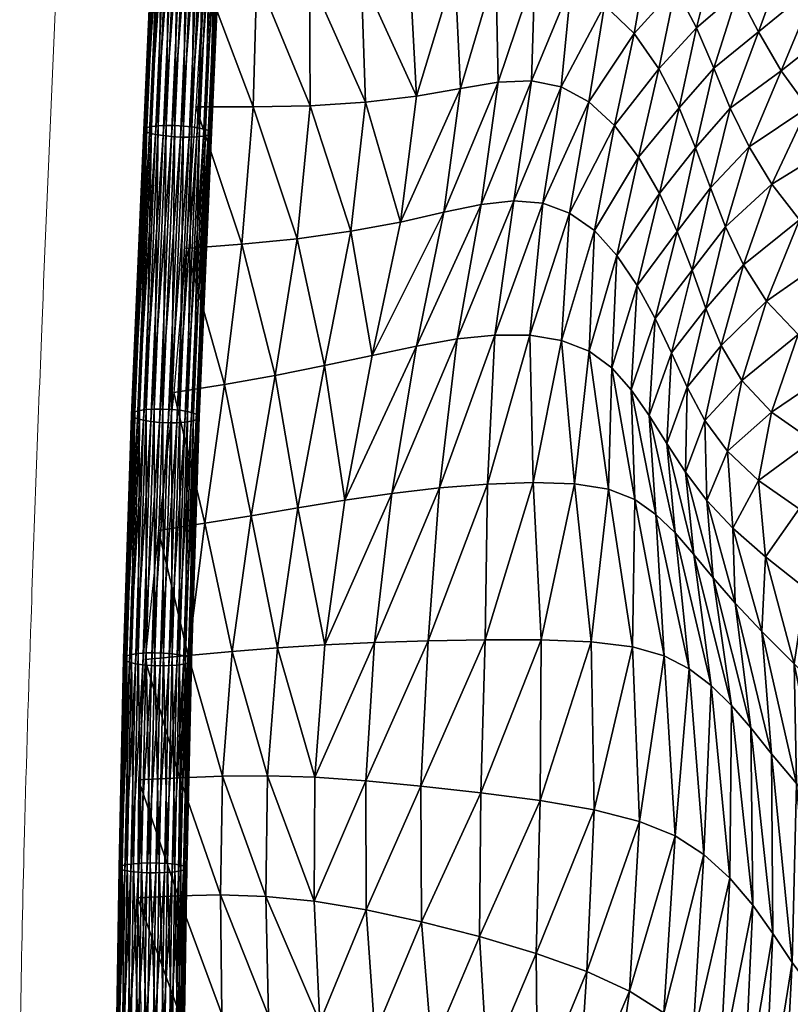
# Model space of a CAD drawing. Units: millimetres. Extents: x -41 to 492, y -503 to 33.
# Drawn here: x -41 to 2, y -387 to -332 of the extents above; entities that cross this region are included whole.
import ezdxf

# ---------------------------------------------------------------- set-up
doc = ezdxf.new("R2010")
doc.units = ezdxf.units.MM
doc.header["$MEASUREMENT"] = 0
doc.layers.add('CUSHION', color=7, linetype='Continuous')
doc.layers.add('GROUND', color=7, linetype='Continuous')

# ---------------------------------------------------------------- blocks, each defined once
blk = doc.blocks.new('OUTLINE_BL2P13')
at = {"linetype": 'Continuous', "lineweight": 0}
blk.add_open_spline([(-41.169, -395.004), (-41.169, -392.274), (-41.143, -389.551), (-41.052, -383.724), (-40.982, -380.619), (-40.795, -373.515), (-40.667, -369.521), (-40.345, -360.086), (-40.141, -354.652), (-39.564, -339.975), (-39.146, -330.746), (-38.608, -318.694), (-38.481, -316.034), (-38.354, -313.37)], degree=3, knots=[0, 0, 0, 0, 8.207022, 8.207022, 17.65272, 17.65272, 29.911264, 29.911264, 46.694458, 46.694458, 75.218324, 75.218324, 83.221588, 83.221588, 83.221588, 83.221588], dxfattribs=at)
blk = doc.blocks.new('CUSION_BL2P13')
mesh = blk.add_polyface()
corners = [(-0.258395, -0.112673, 0.583023), (-0.257741, -0.097944, 0.580423), (-0.258228, -0.097929, 0.580313), (-0.258881, -0.112666, 0.582915), (-0.25867, -0.097928, 0.580083), (-0.257423, -0.112749, 0.582859), (-0.256769, -0.098011, 0.580258), (-0.257244, -0.097972, 0.580404), (-0.257897, -0.112701, 0.583004), (-0.256668, -0.112891, 0.582236), (-0.256012, -0.098111, 0.579632), (-0.256349, -0.098058, 0.579994), (-0.257004, -0.112814, 0.582596), (-0.256334, -0.113061, 0.581323), (-0.255675, -0.098216, 0.578713), (-0.255783, -0.098164, 0.579195), (-0.25644, -0.112975, 0.581802), (-0.259803, -0.113099, 0.580068), (-0.259139, -0.098154, 0.577445), (-0.258802, -0.098206, 0.577083), (-0.260137, -0.112929, 0.580981), (-0.259476, -0.098049, 0.578364), (-0.259368, -0.0981, 0.577882), (-0.260031, -0.113014, 0.580502), (-0.259962, -0.112776, 0.581939), (-0.259305, -0.097966, 0.579329), (-0.259454, -0.098003, 0.578857), (-0.260113, -0.112848, 0.581471), (-0.259324, -0.112683, 0.582687), (-0.259037, -0.09794, 0.579747), (-0.259692, -0.11272, 0.582354), (-0.256868, -0.087505, 0.579317), (-0.257366, -0.087482, 0.579336), (-0.255971, -0.087546, 0.578907), (-0.256392, -0.087526, 0.579171), (-0.255401, -0.087574, 0.578105), (-0.255633, -0.087562, 0.578544), (-0.255847, -0.098299, 0.577748), (-0.255311, -0.087581, 0.577127), (-0.255697, -0.098262, 0.57822), (-0.255291, -0.08758, 0.577622), (-0.256482, -0.098337, 0.576994), (-0.255725, -0.087565, 0.576234), (-0.256115, -0.098324, 0.57733), (-0.255459, -0.087576, 0.576654), (-0.25741, -0.09832, 0.576654), (-0.256532, -0.08753, 0.575666), (-0.256924, -0.098336, 0.576764), (-0.256091, -0.087549, 0.575897), (-0.258382, -0.098253, 0.576819), (-0.257515, -0.087486, 0.575575), (-0.257907, -0.098292, 0.576673), (-0.257018, -0.087508, 0.575556), (-0.258412, -0.087444, 0.575985), (-0.257991, -0.087464, 0.575721), (-0.258982, -0.087416, 0.576787), (-0.258751, -0.087428, 0.576348), (-0.259092, -0.08741, 0.57727)]
mesh.append_faces([[corners[k] for k in face] for face in [(0, 1, 2), (3, 2, 4), (5, 6, 7), (8, 7, 1), (9, 10, 11), (12, 11, 6), (13, 14, 15), (16, 15, 10), (17, 18, 19), (20, 21, 22), (23, 22, 18), (24, 25, 26), (27, 26, 21), (28, 4, 29), (30, 29, 25), (6, 31, 7), (7, 32, 1), (10, 33, 11), (11, 34, 6), (14, 35, 15), (15, 36, 10), (37, 38, 39), (39, 40, 14), (41, 42, 43), (43, 44, 37), (45, 46, 47), (47, 48, 41), (49, 50, 51), (51, 52, 45), (18, 53, 19), (19, 54, 49), (21, 55, 22), (22, 56, 18), (26, 57, 21)]])
mesh = blk.add_polyface()
corners = [(-0.236033, -0.099702, 0.574597), (-0.238509, -0.098737, 0.576202), (-0.238158, -0.10411, 0.576207), (-0.241048, -0.098142, 0.577522), (-0.240343, -0.103867, 0.577242), (-0.240214, -0.110241, 0.577053), (-0.238352, -0.11016, 0.576098), (-0.236112, -0.104759, 0.574907), (-0.236678, -0.11049, 0.57492), (-0.243564, -0.097836, 0.578395), (-0.242661, -0.103905, 0.577918), (-0.246088, -0.097713, 0.578842), (-0.245172, -0.104063, 0.578295), (-0.244815, -0.111016, 0.57826), (-0.242341, -0.110589, 0.577757), (-0.243267, -0.117548, 0.578596), (-0.241163, -0.117101, 0.577375), (-0.245706, -0.118098, 0.579603), (-0.23934, -0.116898, 0.576001), (-0.237712, -0.117037, 0.574514), (-0.238978, -0.093999, 0.576173), (-0.247672, -0.111354, 0.578632), (-0.248495, -0.118617, 0.580344), (-0.250778, -0.111556, 0.578928), (-0.25151, -0.119042, 0.580838), (-0.247923, -0.104199, 0.578465), (-0.248664, -0.097676, 0.578934), (-0.251274, -0.097687, 0.57876), (-0.250828, -0.104273, 0.578509), (-0.253786, -0.104282, 0.578495), (-0.253978, -0.111622, 0.579195), (-0.253892, -0.09772, 0.578411), (-0.256511, -0.097764, 0.577976), (-0.256763, -0.104253, 0.578455), (-0.257213, -0.111613, 0.579451), (-0.254617, -0.119348, 0.581133), (-0.257759, -0.119585, 0.581322)]
mesh.append_faces([[corners[k] for k in face] for face in [(0, 1, 2), (1, 3, 4), (1, 4, 2), (2, 4, 5), (2, 5, 6), (7, 2, 6), (7, 6, 8), (3, 9, 10), (3, 10, 4), (9, 11, 12), (9, 12, 10), (10, 12, 13), (10, 13, 14), (4, 10, 14), (4, 14, 5), (5, 14, 15), (5, 15, 16), (14, 13, 17), (14, 17, 15), (8, 6, 18), (8, 18, 19), (6, 5, 16), (6, 16, 18), (20, 1, 0), (17, 13, 21), (17, 21, 22), (22, 21, 23), (22, 23, 24), (13, 12, 25), (13, 25, 21), (12, 11, 26), (12, 26, 25), (25, 26, 27), (25, 27, 28), (21, 25, 28), (21, 28, 23), (23, 28, 29), (23, 29, 30), (28, 27, 31), (28, 31, 29), (29, 31, 32), (29, 32, 33), (30, 29, 33), (30, 33, 34), (24, 23, 30), (24, 30, 35), (35, 30, 34), (35, 34, 36)]])
mesh = blk.add_polyface()
corners = [(-0.259071, -0.128605, 0.586143), (-0.258395, -0.112673, 0.583023), (-0.258881, -0.112666, 0.582915), (-0.258228, -0.097929, 0.580313), (-0.25867, -0.097928, 0.580083), (-0.259324, -0.112683, 0.582687), (-0.259558, -0.128608, 0.586036), (-0.257423, -0.112749, 0.582859), (-0.257244, -0.097972, 0.580404), (-0.257897, -0.112701, 0.583004), (-0.257741, -0.097944, 0.580423), (-0.256668, -0.112891, 0.582236), (-0.256349, -0.098058, 0.579994), (-0.257004, -0.112814, 0.582596), (-0.256769, -0.098011, 0.580258), (-0.256334, -0.113061, 0.581323), (-0.255783, -0.098164, 0.579195), (-0.25644, -0.112975, 0.581802), (-0.256012, -0.098111, 0.579632), (-0.256509, -0.113213, 0.580365), (-0.255847, -0.098299, 0.577748), (-0.255697, -0.098262, 0.57822), (-0.256358, -0.113142, 0.580833), (-0.255675, -0.098216, 0.578713), (-0.257147, -0.113307, 0.579617), (-0.256482, -0.098337, 0.576994), (-0.256115, -0.098324, 0.57733), (-0.256779, -0.11327, 0.57995), (-0.258076, -0.113317, 0.579281), (-0.25741, -0.09832, 0.576654), (-0.256924, -0.098336, 0.576764), (-0.25759, -0.113323, 0.579389), (-0.259048, -0.113241, 0.579446), (-0.258382, -0.098253, 0.576819), (-0.257907, -0.098292, 0.576673), (-0.258574, -0.113289, 0.5793), (-0.259803, -0.113099, 0.580068), (-0.258802, -0.098206, 0.577083), (-0.259467, -0.113176, 0.579708), (-0.260137, -0.112929, 0.580981), (-0.259368, -0.0981, 0.577882), (-0.260031, -0.113014, 0.580502), (-0.259139, -0.098154, 0.577445), (-0.259962, -0.112776, 0.581939), (-0.259454, -0.098003, 0.578857), (-0.260113, -0.112848, 0.581471), (-0.259476, -0.098049, 0.578364), (-0.259037, -0.09794, 0.579747), (-0.259692, -0.11272, 0.582354), (-0.259305, -0.097966, 0.579329)]
mesh.append_faces([[corners[k] for k in face] for face in [(0, 1, 2), (1, 3, 2), (2, 4, 5), (6, 2, 5), (7, 8, 9), (9, 10, 1), (11, 12, 13), (13, 14, 7), (15, 16, 17), (17, 18, 11), (19, 20, 21), (19, 21, 22), (22, 21, 23), (22, 23, 15), (24, 25, 26), (24, 26, 27), (27, 26, 20), (27, 20, 19), (28, 29, 30), (28, 30, 31), (31, 30, 25), (31, 25, 24), (32, 33, 34), (32, 34, 35), (35, 34, 29), (35, 29, 28), (36, 37, 38), (38, 37, 33), (38, 33, 32), (39, 40, 41), (41, 42, 36), (43, 44, 45), (45, 46, 39), (5, 47, 48), (48, 49, 43)]])
mesh = blk.add_polyface()
corners = [(-0.224842, -0.115966, 0.5646), (-0.226111, -0.113865, 0.566212), (-0.227435, -0.118373, 0.565432), (-0.22717, -0.111687, 0.567488), (-0.228291, -0.11617, 0.566897), (-0.2281, -0.109446, 0.568481), (-0.229121, -0.11393, 0.568201), (-0.229066, -0.107178, 0.569346), (-0.23005, -0.111685, 0.569438), (-0.23115, -0.116492, 0.568822), (-0.230156, -0.118627, 0.567195), (-0.230245, -0.10494, 0.570264), (-0.231186, -0.109489, 0.570699), (-0.231776, -0.102866, 0.571419), (-0.232576, -0.107506, 0.572039), (-0.233682, -0.112677, 0.572069), (-0.232339, -0.114453, 0.570466), (-0.23374, -0.101093, 0.572922), (-0.234233, -0.105901, 0.573475), (-0.236112, -0.104759, 0.574907), (-0.236678, -0.11049, 0.57492), (-0.235128, -0.111334, 0.573566), (-0.236201, -0.117591, 0.572942), (-0.234806, -0.118575, 0.57129), (-0.237712, -0.117037, 0.574514), (-0.233539, -0.119968, 0.569564), (-0.228, -0.102895, 0.568503), (-0.223869, -0.102666, 0.565455), (-0.226754, -0.10517, 0.567736), (-0.225587, -0.107414, 0.566902), (-0.225433, -0.100555, 0.56634), (-0.220472, -0.106564, 0.562845), (-0.222262, -0.104688, 0.564356), (-0.224314, -0.109589, 0.565793), (-0.222819, -0.111664, 0.564284), (-0.220992, -0.113598, 0.56227), (-0.223284, -0.117974, 0.562601)]
mesh.append_faces([[corners[k] for k in face] for face in [(0, 1, 2), (1, 3, 4), (1, 4, 2), (3, 5, 6), (3, 6, 4), (5, 7, 8), (5, 8, 6), (6, 8, 9), (6, 9, 10), (4, 6, 10), (7, 11, 12), (7, 12, 8), (11, 13, 14), (11, 14, 12), (12, 14, 15), (12, 15, 16), (8, 12, 16), (8, 16, 9), (13, 17, 18), (13, 18, 14), (17, 19, 18), (18, 19, 20), (18, 20, 21), (14, 18, 21), (14, 21, 15), (15, 21, 22), (15, 22, 23), (21, 20, 24), (21, 24, 22), (9, 16, 25), (16, 15, 23), (26, 11, 7), (27, 28, 29), (30, 26, 28), (28, 26, 7), (28, 7, 5), (29, 28, 5), (29, 5, 3), (31, 32, 33), (31, 33, 34), (32, 27, 29), (32, 29, 33), (33, 29, 3), (33, 3, 1), (34, 33, 1), (34, 1, 0), (35, 34, 0), (35, 0, 36)]])
mesh = blk.add_polyface()
corners = [(-0.259071, -0.128605, 0.586143), (-0.258881, -0.112666, 0.582915), (-0.259558, -0.128608, 0.586036), (-0.259324, -0.112683, 0.582687), (-0.260002, -0.128636, 0.58581), (-0.258099, -0.128677, 0.585977), (-0.257423, -0.112749, 0.582859), (-0.257897, -0.112701, 0.583004), (-0.258573, -0.128629, 0.586122), (-0.258395, -0.112673, 0.583023), (-0.257345, -0.128834, 0.585356), (-0.256668, -0.112891, 0.582236), (-0.257004, -0.112814, 0.582596), (-0.25768, -0.128747, 0.585715), (-0.257013, -0.129032, 0.584447), (-0.256334, -0.113061, 0.581323), (-0.25644, -0.112975, 0.581802), (-0.257118, -0.128931, 0.584923), (-0.25719, -0.12922, 0.583493), (-0.256509, -0.113213, 0.580365), (-0.256358, -0.113142, 0.580833), (-0.257038, -0.129131, 0.583959), (-0.25783, -0.129346, 0.582751), (-0.257147, -0.113307, 0.579617), (-0.256779, -0.11327, 0.57995), (-0.257461, -0.129293, 0.583082), (-0.25876, -0.129378, 0.582418), (-0.258076, -0.113317, 0.579281), (-0.25759, -0.113323, 0.579389), (-0.258273, -0.129375, 0.582525), (-0.259732, -0.129305, 0.582584), (-0.259048, -0.113241, 0.579446), (-0.258574, -0.113289, 0.5793), (-0.259258, -0.129354, 0.582439), (-0.260486, -0.129149, 0.583205), (-0.259803, -0.113099, 0.580068), (-0.259467, -0.113176, 0.579708), (-0.260151, -0.129236, 0.582846), (-0.260818, -0.12895, 0.584114), (-0.260137, -0.112929, 0.580981), (-0.260031, -0.113014, 0.580502), (-0.260713, -0.129052, 0.583637), (-0.260641, -0.128763, 0.585067), (-0.259962, -0.112776, 0.581939), (-0.260113, -0.112848, 0.581471), (-0.260793, -0.128852, 0.584601), (-0.259692, -0.11272, 0.582354), (-0.260371, -0.128689, 0.585479)]
mesh.append_faces([[corners[k] for k in face] for face in [(0, 1, 2), (2, 3, 4), (5, 6, 7), (5, 7, 8), (8, 7, 9), (8, 9, 0), (10, 11, 12), (10, 12, 13), (13, 12, 6), (13, 6, 5), (14, 15, 16), (14, 16, 17), (17, 16, 11), (17, 11, 10), (18, 19, 20), (21, 20, 15), (22, 23, 24), (25, 24, 19), (26, 27, 28), (29, 28, 23), (30, 31, 32), (33, 32, 27), (34, 35, 36), (37, 36, 31), (38, 39, 40), (41, 40, 35), (42, 43, 44), (42, 44, 45), (45, 44, 39), (45, 39, 38), (4, 3, 46), (4, 46, 47), (47, 46, 43), (47, 43, 42)]])
mesh = blk.add_polyface()
corners = [(-0.259515, -0.142304, 0.588709), (-0.259071, -0.128605, 0.586143), (-0.259558, -0.128608, 0.586036), (-0.260002, -0.142313, 0.588603), (-0.260002, -0.128636, 0.58581), (-0.258542, -0.142361, 0.588539), (-0.258099, -0.128677, 0.585977), (-0.258573, -0.128629, 0.586122), (-0.259017, -0.142321, 0.588687), (-0.257789, -0.142501, 0.587915), (-0.257345, -0.128834, 0.585356), (-0.25768, -0.128747, 0.585715), (-0.258124, -0.142423, 0.588276), (-0.257457, -0.142685, 0.587004), (-0.257013, -0.129032, 0.584447), (-0.257118, -0.128931, 0.584923), (-0.257562, -0.14259, 0.587481), (-0.257634, -0.142865, 0.586049), (-0.25719, -0.12922, 0.583493), (-0.257038, -0.129131, 0.583959), (-0.257482, -0.142778, 0.586515), (-0.258274, -0.142992, 0.585306), (-0.25783, -0.129346, 0.582751), (-0.257461, -0.129293, 0.583082), (-0.257905, -0.142937, 0.585636), (-0.258718, -0.143024, 0.585081), (-0.258273, -0.129375, 0.582525), (-0.260178, -0.142976, 0.585144), (-0.259732, -0.129305, 0.582584), (-0.259258, -0.129354, 0.582439), (-0.259703, -0.143016, 0.584997), (-0.25876, -0.129378, 0.582418), (-0.260931, -0.142837, 0.585768), (-0.260486, -0.129149, 0.583205), (-0.260151, -0.129236, 0.582846), (-0.260596, -0.142915, 0.585407), (-0.261264, -0.142652, 0.586679), (-0.260818, -0.12895, 0.584114), (-0.260713, -0.129052, 0.583637), (-0.261158, -0.142747, 0.586202), (-0.261086, -0.142473, 0.587635), (-0.260641, -0.128763, 0.585067), (-0.260793, -0.128852, 0.584601), (-0.261238, -0.142559, 0.587168), (-0.260446, -0.142345, 0.588377), (-0.260371, -0.128689, 0.585479), (-0.260815, -0.1424, 0.588047), (-0.256358, -0.113142, 0.580833), (-0.256334, -0.113061, 0.581323), (-0.256779, -0.11327, 0.57995), (-0.256509, -0.113213, 0.580365), (-0.25759, -0.113323, 0.579389), (-0.257147, -0.113307, 0.579617), (-0.258574, -0.113289, 0.5793), (-0.258076, -0.113317, 0.579281), (-0.259467, -0.113176, 0.579708), (-0.259048, -0.113241, 0.579446), (-0.260031, -0.113014, 0.580502), (-0.259803, -0.113099, 0.580068)]
mesh.append_faces([[corners[k] for k in face] for face in [(0, 1, 2), (3, 2, 4), (5, 6, 7), (8, 7, 1), (9, 10, 11), (12, 11, 6), (13, 14, 15), (16, 15, 10), (17, 18, 19), (20, 19, 14), (21, 22, 23), (24, 23, 18), (25, 26, 22), (27, 28, 29), (30, 29, 31), (32, 33, 34), (35, 34, 28), (36, 37, 38), (39, 38, 33), (40, 41, 42), (43, 42, 37), (44, 4, 45), (46, 45, 41), (18, 47, 19), (19, 48, 14), (22, 49, 23), (23, 50, 18), (31, 51, 26), (26, 52, 22), (28, 53, 29), (29, 54, 31), (33, 55, 34), (34, 56, 28), (37, 57, 38), (38, 58, 33)]])
mesh = blk.add_polyface()
corners = [(-0.232748, -0.127521, 0.567165), (-0.233832, -0.126288, 0.569083), (-0.232539, -0.133693, 0.570009), (-0.235104, -0.125345, 0.570989), (-0.234013, -0.133111, 0.572357), (-0.236657, -0.124744, 0.572941), (-0.235936, -0.132808, 0.574785), (-0.238445, -0.124459, 0.574937), (-0.238247, -0.132733, 0.577264), (-0.237803, -0.141581, 0.580525), (-0.236201, -0.117591, 0.572942), (-0.237712, -0.117037, 0.574514), (-0.234806, -0.118575, 0.57129), (-0.232339, -0.114453, 0.570466), (-0.233539, -0.119968, 0.569564), (-0.232405, -0.121655, 0.567781), (-0.2404, -0.124444, 0.576945), (-0.240824, -0.132823, 0.579716), (-0.242519, -0.12466, 0.578889), (-0.243514, -0.133039, 0.581975), (-0.244815, -0.125063, 0.580665), (-0.246187, -0.133346, 0.583863), (-0.247298, -0.125587, 0.582109), (-0.248835, -0.133726, 0.585248), (-0.243267, -0.117548, 0.578596), (-0.245706, -0.118098, 0.579603), (-0.241163, -0.117101, 0.577375), (-0.23934, -0.116898, 0.576001), (-0.249968, -0.126163, 0.583082), (-0.251475, -0.134159, 0.586044), (-0.252757, -0.126724, 0.58359), (-0.254102, -0.134604, 0.5863), (-0.255594, -0.127222, 0.583705), (-0.256706, -0.135025, 0.586126), (-0.258449, -0.12768, 0.58361), (-0.259298, -0.135429, 0.585725), (-0.248495, -0.118617, 0.580344), (-0.25151, -0.119042, 0.580838), (-0.254617, -0.119348, 0.581133), (-0.257759, -0.119585, 0.581322)]
mesh.append_faces([[corners[k] for k in face] for face in [(0, 1, 2), (1, 3, 4), (1, 4, 2), (3, 5, 6), (3, 6, 4), (5, 7, 8), (5, 8, 6), (6, 8, 9), (10, 11, 7), (10, 7, 5), (12, 10, 5), (12, 5, 3), (13, 12, 14), (14, 12, 3), (14, 3, 1), (15, 14, 1), (7, 16, 17), (7, 17, 8), (16, 18, 19), (16, 19, 17), (18, 20, 21), (18, 21, 19), (20, 22, 23), (20, 23, 21), (24, 25, 22), (24, 22, 20), (26, 24, 20), (26, 20, 18), (27, 26, 18), (27, 18, 16), (11, 27, 16), (11, 16, 7), (23, 22, 28), (23, 28, 29), (29, 28, 30), (29, 30, 31), (31, 30, 32), (31, 32, 33), (33, 32, 34), (33, 34, 35), (22, 25, 36), (22, 36, 28), (28, 36, 37), (28, 37, 30), (30, 37, 38), (30, 38, 32), (32, 38, 39), (32, 39, 34)]])
mesh = blk.add_polyface()
corners = [(-0.230735, -0.13054, 0.563194), (-0.231736, -0.128969, 0.565184), (-0.230275, -0.13557, 0.565318), (-0.232748, -0.127521, 0.567165), (-0.231354, -0.134527, 0.567681), (-0.232539, -0.133693, 0.570009), (-0.218697, -0.121557, 0.556947), (-0.221272, -0.119845, 0.560092), (-0.223361, -0.124419, 0.559439), (-0.220966, -0.126138, 0.55656), (-0.224849, -0.128781, 0.558134), (-0.222549, -0.1304, 0.555498), (-0.223284, -0.117974, 0.562601), (-0.225142, -0.122541, 0.561786), (-0.224842, -0.115966, 0.5646), (-0.226432, -0.120508, 0.563748), (-0.227689, -0.125042, 0.562225), (-0.226527, -0.127001, 0.560322), (-0.22732, -0.130978, 0.558761), (-0.225582, -0.132614, 0.556662), (-0.228598, -0.12924, 0.560619), (-0.228486, -0.133739, 0.559352), (-0.227029, -0.135298, 0.557413), (-0.219995, -0.132125, 0.552028), (-0.223301, -0.134221, 0.554106), (-0.227435, -0.118373, 0.565432), (-0.228291, -0.11617, 0.566897), (-0.229318, -0.120795, 0.565581), (-0.228553, -0.122954, 0.563948), (-0.230156, -0.118627, 0.567195), (-0.231397, -0.123509, 0.565968), (-0.230481, -0.125442, 0.564164), (-0.23115, -0.116492, 0.568822), (-0.232405, -0.121655, 0.567781), (-0.229596, -0.127377, 0.562394), (-0.229685, -0.132147, 0.561256), (-0.233539, -0.119968, 0.569564), (-0.233832, -0.126288, 0.569083), (-0.218706, -0.115314, 0.559641)]
mesh.append_faces([[corners[k] for k in face] for face in [(0, 1, 2), (1, 3, 4), (3, 5, 4), (6, 7, 8), (6, 8, 9), (9, 8, 10), (9, 10, 11), (7, 12, 13), (7, 13, 8), (12, 14, 15), (12, 15, 13), (13, 15, 16), (13, 16, 17), (8, 13, 17), (8, 17, 10), (10, 17, 18), (10, 18, 19), (17, 16, 20), (17, 20, 18), (18, 20, 21), (19, 18, 22), (23, 11, 24), (11, 10, 19), (11, 19, 24), (14, 25, 15), (25, 26, 27), (25, 27, 28), (15, 25, 28), (15, 28, 16), (26, 29, 27), (27, 29, 30), (27, 30, 31), (29, 32, 33), (29, 33, 30), (30, 33, 3), (30, 3, 1), (31, 30, 1), (31, 1, 0), (16, 28, 34), (16, 34, 20), (28, 27, 31), (28, 31, 34), (34, 31, 0), (34, 0, 35), (20, 34, 35), (20, 35, 21), (32, 36, 33), (33, 37, 3), (38, 12, 7)]])
mesh = blk.add_polyface()
corners = [(-0.259773, -0.154115, 0.590548), (-0.259515, -0.142304, 0.588709), (-0.260002, -0.142313, 0.588603), (-0.259558, -0.128608, 0.586036), (-0.260002, -0.128636, 0.58581), (-0.260446, -0.142345, 0.588377), (-0.26026, -0.154127, 0.590442), (-0.2588, -0.154147, 0.590375), (-0.258542, -0.142361, 0.588539), (-0.259017, -0.142321, 0.588687), (-0.258573, -0.128629, 0.586122), (-0.259071, -0.128605, 0.586143), (-0.259275, -0.154122, 0.590524), (-0.258047, -0.154244, 0.589745), (-0.257789, -0.142501, 0.587915), (-0.258124, -0.142423, 0.588276), (-0.25768, -0.128747, 0.585715), (-0.258099, -0.128677, 0.585977), (-0.258382, -0.154188, 0.590109), (-0.257457, -0.142685, 0.587004), (-0.257118, -0.128931, 0.584923), (-0.257562, -0.14259, 0.587481), (-0.257345, -0.128834, 0.585356), (-0.257634, -0.142865, 0.586049), (-0.257038, -0.129131, 0.583959), (-0.257482, -0.142778, 0.586515), (-0.257013, -0.129032, 0.584447), (-0.258274, -0.142992, 0.585306), (-0.257461, -0.129293, 0.583082), (-0.257905, -0.142937, 0.585636), (-0.25719, -0.12922, 0.583493), (-0.259205, -0.143033, 0.584975), (-0.25876, -0.129378, 0.582418), (-0.258273, -0.129375, 0.582525), (-0.258718, -0.143024, 0.585081), (-0.25783, -0.129346, 0.582751), (-0.260178, -0.142976, 0.585144), (-0.259258, -0.129354, 0.582439), (-0.259703, -0.143016, 0.584997), (-0.260931, -0.142837, 0.585768), (-0.260151, -0.129236, 0.582846), (-0.260596, -0.142915, 0.585407), (-0.259732, -0.129305, 0.582584), (-0.261264, -0.142652, 0.586679), (-0.260713, -0.129052, 0.583637), (-0.261158, -0.142747, 0.586202), (-0.260486, -0.129149, 0.583205), (-0.261344, -0.154262, 0.589471), (-0.261086, -0.142473, 0.587635), (-0.261238, -0.142559, 0.587168), (-0.260793, -0.128852, 0.584601), (-0.260818, -0.12895, 0.584114), (-0.260704, -0.154157, 0.590217), (-0.260815, -0.1424, 0.588047), (-0.260371, -0.128689, 0.585479), (-0.260641, -0.128763, 0.585067), (-0.261073, -0.154203, 0.589885)]
mesh.append_faces([[corners[k] for k in face] for face in [(0, 1, 2), (1, 3, 2), (2, 4, 5), (6, 2, 5), (7, 8, 9), (8, 10, 9), (9, 11, 1), (12, 9, 1), (13, 14, 15), (14, 16, 15), (15, 17, 8), (18, 15, 8), (19, 20, 21), (21, 22, 14), (23, 24, 25), (25, 26, 19), (27, 28, 29), (29, 30, 23), (31, 32, 33), (31, 33, 34), (34, 35, 27), (36, 37, 38), (38, 32, 31), (39, 40, 41), (41, 42, 36), (43, 44, 45), (45, 46, 39), (47, 48, 49), (48, 50, 49), (49, 51, 43), (52, 5, 53), (5, 54, 53), (53, 55, 48), (56, 53, 48)]])
mesh = blk.add_polyface()
corners = [(-0.220493, -0.140663, 0.549245), (-0.222949, -0.138683, 0.552594), (-0.221461, -0.145006, 0.551166), (-0.225199, -0.136913, 0.555238), (-0.223588, -0.142922, 0.553995), (-0.221812, -0.151566, 0.553009), (-0.219925, -0.15373, 0.550143), (-0.227029, -0.135298, 0.557413), (-0.225395, -0.141108, 0.556436), (-0.228486, -0.133739, 0.559352), (-0.22689, -0.139519, 0.558647), (-0.224851, -0.147978, 0.558092), (-0.223458, -0.149646, 0.555631), (-0.223687, -0.1597, 0.557322), (-0.229685, -0.132147, 0.561256), (-0.22813, -0.138083, 0.560796), (-0.230735, -0.13054, 0.563194), (-0.229222, -0.13677, 0.562999), (-0.22711, -0.145261, 0.563104), (-0.226023, -0.146529, 0.560525), (-0.230275, -0.13557, 0.565318), (-0.231736, -0.128969, 0.565184), (-0.231354, -0.134527, 0.567681), (-0.229486, -0.143205, 0.568904), (-0.228248, -0.144144, 0.565948), (-0.227196, -0.154971, 0.566483), (-0.225903, -0.156491, 0.562977), (-0.228653, -0.153637, 0.570134), (-0.22478, -0.158082, 0.559962), (-0.232539, -0.133693, 0.570009), (-0.232659, -0.141977, 0.574695), (-0.230886, -0.142479, 0.571805), (-0.230278, -0.152588, 0.573576), (-0.232273, -0.151779, 0.576895), (-0.22732, -0.130978, 0.558761), (-0.225582, -0.132614, 0.556662), (-0.219995, -0.132125, 0.552028), (-0.223301, -0.134221, 0.554106), (-0.220802, -0.136001, 0.550727)]
mesh.append_faces([[corners[k] for k in face] for face in [(0, 1, 2), (1, 3, 4), (1, 4, 2), (2, 4, 5), (2, 5, 6), (3, 7, 8), (3, 8, 4), (7, 9, 10), (7, 10, 8), (8, 10, 11), (8, 11, 12), (4, 8, 12), (4, 12, 5), (12, 11, 13), (9, 14, 15), (9, 15, 10), (14, 16, 17), (14, 17, 15), (15, 17, 18), (15, 18, 19), (10, 15, 19), (10, 19, 11), (16, 20, 17), (21, 22, 20), (20, 22, 23), (20, 23, 24), (17, 20, 24), (17, 24, 18), (18, 24, 25), (18, 25, 26), (24, 23, 27), (24, 27, 25), (11, 19, 28), (19, 18, 26), (29, 30, 31), (22, 29, 31), (22, 31, 23), (23, 31, 32), (23, 32, 27), (31, 30, 33), (31, 33, 32), (34, 9, 7), (35, 7, 3), (36, 37, 38), (37, 35, 3), (37, 3, 1), (38, 37, 1), (38, 1, 0)]])
mesh = blk.add_polyface()
corners = [(-0.232539, -0.133693, 0.570009), (-0.234013, -0.133111, 0.572357), (-0.232659, -0.141977, 0.574695), (-0.235936, -0.132808, 0.574785), (-0.237803, -0.141581, 0.580525), (-0.234986, -0.141695, 0.577631), (-0.234824, -0.151134, 0.580216), (-0.232273, -0.151779, 0.576895), (-0.237856, -0.150609, 0.583367), (-0.240824, -0.132823, 0.579716), (-0.243514, -0.133039, 0.581975), (-0.244152, -0.141636, 0.585528), (-0.240951, -0.141577, 0.583229), (-0.238247, -0.132733, 0.577264), (-0.246187, -0.133346, 0.583863), (-0.248835, -0.133726, 0.585248), (-0.249966, -0.141854, 0.588287), (-0.247158, -0.141727, 0.587227), (-0.247657, -0.149505, 0.589785), (-0.244554, -0.149804, 0.5883), (-0.250512, -0.149302, 0.590594), (-0.250552, -0.156259, 0.592145), (-0.247642, -0.156745, 0.591395), (-0.241199, -0.150171, 0.58612), (-0.244534, -0.157425, 0.589954), (-0.241265, -0.158256, 0.587784), (-0.253183, -0.149219, 0.590785), (-0.252626, -0.142029, 0.588724), (-0.255171, -0.142236, 0.588622), (-0.255701, -0.149236, 0.590406), (-0.253278, -0.155992, 0.592263), (-0.251475, -0.134159, 0.586044), (-0.254102, -0.134604, 0.5863), (-0.256706, -0.135025, 0.586126), (-0.257631, -0.142455, 0.588103), (-0.259298, -0.135429, 0.585725), (-0.260047, -0.14268, 0.587364), (-0.255822, -0.15591, 0.591751), (-0.2581, -0.149323, 0.589541), (-0.260436, -0.149445, 0.588415), (-0.258198, -0.155959, 0.590654)]
mesh.append_faces([[corners[k] for k in face] for face in [(0, 1, 2), (3, 4, 5), (1, 3, 5), (1, 5, 2), (2, 5, 6), (2, 6, 7), (5, 4, 8), (5, 8, 6), (9, 10, 11), (9, 11, 12), (13, 9, 12), (13, 12, 4), (14, 15, 16), (14, 16, 17), (10, 14, 17), (10, 17, 11), (11, 17, 18), (11, 18, 19), (17, 16, 20), (17, 20, 18), (18, 20, 21), (19, 18, 22), (4, 12, 23), (4, 23, 8), (12, 11, 19), (12, 19, 23), (23, 19, 24), (8, 23, 25), (21, 20, 26), (20, 16, 27), (20, 27, 26), (26, 27, 28), (26, 28, 29), (30, 26, 29), (16, 15, 31), (16, 31, 27), (27, 31, 32), (27, 32, 28), (28, 32, 33), (28, 33, 34), (34, 33, 35), (34, 35, 36), (37, 29, 38), (29, 28, 34), (29, 34, 38), (38, 34, 36), (38, 36, 39), (40, 38, 39)]])
mesh = blk.add_polyface()
corners = [(-0.259773, -0.154115, 0.590548), (-0.260002, -0.142313, 0.588603), (-0.26026, -0.154127, 0.590442), (-0.260446, -0.142345, 0.588377), (-0.260704, -0.154157, 0.590217), (-0.2588, -0.154147, 0.590375), (-0.259017, -0.142321, 0.588687), (-0.259275, -0.154122, 0.590524), (-0.259515, -0.142304, 0.588709), (-0.258047, -0.154244, 0.589745), (-0.258124, -0.142423, 0.588276), (-0.258382, -0.154188, 0.590109), (-0.258542, -0.142361, 0.588539), (-0.257714, -0.154381, 0.588826), (-0.257457, -0.142685, 0.587004), (-0.257562, -0.14259, 0.587481), (-0.257819, -0.154309, 0.589307), (-0.257789, -0.142501, 0.587915), (-0.257892, -0.15452, 0.587865), (-0.257634, -0.142865, 0.586049), (-0.257482, -0.142778, 0.586515), (-0.257739, -0.154452, 0.588335), (-0.258531, -0.154625, 0.58712), (-0.258274, -0.142992, 0.585306), (-0.257905, -0.142937, 0.585636), (-0.258162, -0.154579, 0.587451), (-0.259463, -0.154668, 0.586789), (-0.259205, -0.143033, 0.584975), (-0.258718, -0.143024, 0.585081), (-0.258975, -0.154655, 0.586894), (-0.260435, -0.154636, 0.586961), (-0.260178, -0.142976, 0.585144), (-0.259703, -0.143016, 0.584997), (-0.259961, -0.154661, 0.586812), (-0.261189, -0.154539, 0.587591), (-0.260931, -0.142837, 0.585768), (-0.260596, -0.142915, 0.585407), (-0.260854, -0.154594, 0.587228), (-0.261522, -0.154402, 0.58851), (-0.261264, -0.142652, 0.586679), (-0.261158, -0.142747, 0.586202), (-0.261416, -0.154473, 0.588029), (-0.261344, -0.154262, 0.589471), (-0.261238, -0.142559, 0.587168), (-0.261497, -0.15433, 0.589002), (-0.260815, -0.1424, 0.588047), (-0.261073, -0.154203, 0.589885), (-0.261086, -0.142473, 0.587635)]
mesh.append_faces([[corners[k] for k in face] for face in [(0, 1, 2), (2, 3, 4), (5, 6, 7), (7, 8, 0), (9, 10, 11), (11, 12, 5), (13, 14, 15), (13, 15, 16), (16, 15, 17), (16, 17, 9), (18, 19, 20), (18, 20, 21), (21, 20, 14), (21, 14, 13), (22, 23, 24), (22, 24, 25), (25, 24, 19), (25, 19, 18), (26, 27, 28), (29, 28, 23), (30, 31, 32), (33, 32, 27), (34, 35, 36), (34, 36, 37), (37, 36, 31), (37, 31, 30), (38, 39, 40), (38, 40, 41), (41, 40, 35), (41, 35, 34), (42, 43, 44), (44, 43, 39), (44, 39, 38), (4, 45, 46), (46, 47, 42)]])
mesh = blk.add_polyface()
corners = [(-0.259936, -0.165037, 0.591693), (-0.259773, -0.154115, 0.590548), (-0.26026, -0.154127, 0.590442), (-0.260423, -0.165053, 0.591588), (-0.260704, -0.154157, 0.590217), (-0.260867, -0.165078, 0.591363), (-0.258964, -0.165033, 0.591518), (-0.2588, -0.154147, 0.590375), (-0.259275, -0.154122, 0.590524), (-0.259438, -0.16503, 0.591669), (-0.258212, -0.165067, 0.590884), (-0.258047, -0.154244, 0.589745), (-0.258382, -0.154188, 0.590109), (-0.258546, -0.165046, 0.59125), (-0.257881, -0.165131, 0.589961), (-0.257714, -0.154381, 0.588826), (-0.257819, -0.154309, 0.589307), (-0.257985, -0.165096, 0.590444), (-0.258059, -0.165207, 0.588996), (-0.257892, -0.15452, 0.587865), (-0.257739, -0.154452, 0.588335), (-0.257906, -0.165169, 0.589467), (-0.2587, -0.165275, 0.588248), (-0.258531, -0.154625, 0.58712), (-0.258162, -0.154579, 0.587451), (-0.25833, -0.165243, 0.58858), (-0.259631, -0.165316, 0.587917), (-0.259463, -0.154668, 0.586789), (-0.258975, -0.154655, 0.586894), (-0.259144, -0.165299, 0.588022), (-0.260603, -0.16532, 0.588092), (-0.260435, -0.154636, 0.586961), (-0.259961, -0.154661, 0.586812), (-0.260129, -0.165323, 0.587942), (-0.261356, -0.165285, 0.588727), (-0.261189, -0.154539, 0.587591), (-0.260854, -0.154594, 0.587228), (-0.261021, -0.165307, 0.58836), (-0.261687, -0.165221, 0.58965), (-0.261522, -0.154402, 0.58851), (-0.261416, -0.154473, 0.588029), (-0.261582, -0.165256, 0.589166), (-0.261508, -0.165146, 0.590615), (-0.261344, -0.154262, 0.589471), (-0.261497, -0.15433, 0.589002), (-0.261661, -0.165184, 0.590144), (-0.261073, -0.154203, 0.589885), (-0.261237, -0.165109, 0.59103), (-0.258718, -0.143024, 0.585081), (-0.258274, -0.142992, 0.585306), (-0.259703, -0.143016, 0.584997), (-0.259205, -0.143033, 0.584975)]
mesh.append_faces([[corners[k] for k in face] for face in [(0, 1, 2), (0, 2, 3), (3, 2, 4), (3, 4, 5), (6, 7, 8), (6, 8, 9), (9, 8, 1), (9, 1, 0), (10, 11, 12), (10, 12, 13), (13, 12, 7), (13, 7, 6), (14, 15, 16), (17, 16, 11), (18, 19, 20), (21, 20, 15), (22, 23, 24), (25, 24, 19), (26, 27, 28), (29, 28, 23), (30, 31, 32), (33, 32, 27), (34, 35, 36), (37, 36, 31), (38, 39, 40), (41, 40, 35), (42, 43, 44), (45, 44, 39), (5, 4, 46), (47, 46, 43), (27, 48, 28), (28, 49, 23), (31, 50, 32), (32, 51, 27)]])
mesh = blk.add_polyface()
corners = [(-0.205535, -0.151523, 0.51773), (-0.20676, -0.150899, 0.520298), (-0.204868, -0.158861, 0.521363), (-0.206353, -0.157754, 0.524363), (-0.204222, -0.166969, 0.525849), (-0.208267, -0.150165, 0.523345), (-0.208224, -0.156523, 0.527948), (-0.21015, -0.149302, 0.526975), (-0.210302, -0.155135, 0.531917), (-0.208964, -0.163764, 0.533338), (-0.206481, -0.165415, 0.529444), (-0.206652, -0.175254, 0.530591), (-0.209462, -0.173371, 0.534776), (-0.212401, -0.153545, 0.536031), (-0.214553, -0.151691, 0.540156), (-0.213612, -0.160206, 0.540598), (-0.211352, -0.162049, 0.537081), (-0.21682, -0.149549, 0.544168), (-0.217887, -0.155988, 0.54709), (-0.215782, -0.158174, 0.543918), (-0.216031, -0.168232, 0.544466), (-0.214112, -0.169922, 0.541625), (-0.217809, -0.166509, 0.547147), (-0.219074, -0.177372, 0.547698), (-0.211957, -0.171608, 0.538457), (-0.221812, -0.151566, 0.553009), (-0.223458, -0.149646, 0.555631), (-0.22247, -0.161331, 0.554841), (-0.221079, -0.163005, 0.552364), (-0.223687, -0.1597, 0.557322), (-0.224315, -0.17162, 0.556774), (-0.223224, -0.173215, 0.554447), (-0.221988, -0.174659, 0.552243), (-0.219925, -0.15373, 0.550143), (-0.219507, -0.164748, 0.549789), (-0.220585, -0.176024, 0.550012), (-0.224851, -0.147978, 0.558092), (-0.22478, -0.158082, 0.559962), (-0.226023, -0.146529, 0.560525), (-0.225903, -0.156491, 0.562977), (-0.226431, -0.16787, 0.56264), (-0.225328, -0.169822, 0.559415)]
mesh.append_faces([[corners[k] for k in face] for face in [(0, 1, 2), (1, 3, 2), (2, 3, 4), (5, 6, 3), (7, 8, 6), (6, 8, 9), (6, 9, 10), (3, 6, 10), (3, 10, 4), (4, 10, 11), (10, 9, 12), (10, 12, 11), (13, 14, 15), (13, 15, 16), (8, 13, 16), (8, 16, 9), (17, 18, 19), (14, 17, 19), (14, 19, 15), (15, 19, 20), (15, 20, 21), (19, 18, 22), (19, 22, 20), (20, 22, 23), (9, 16, 24), (9, 24, 12), (16, 15, 21), (16, 21, 24), (25, 26, 27), (25, 27, 28), (26, 29, 27), (27, 29, 30), (27, 30, 31), (28, 27, 31), (28, 31, 32), (18, 33, 34), (18, 34, 22), (33, 25, 28), (33, 28, 34), (34, 28, 32), (34, 32, 35), (22, 34, 35), (36, 37, 29), (38, 39, 37), (37, 39, 40), (37, 40, 41), (29, 37, 41), (29, 41, 30)]])
mesh = blk.add_polyface()
corners = [(-0.247657, -0.149505, 0.589785), (-0.250552, -0.156259, 0.592145), (-0.247642, -0.156745, 0.591395), (-0.244554, -0.149804, 0.5883), (-0.244534, -0.157425, 0.589954), (-0.241265, -0.158256, 0.587784), (-0.243945, -0.164582, 0.590514), (-0.240814, -0.165686, 0.588056), (-0.243107, -0.171615, 0.59054), (-0.247139, -0.16369, 0.592178), (-0.250236, -0.163058, 0.593077), (-0.249745, -0.16975, 0.593572), (-0.246414, -0.17053, 0.592475), (-0.245799, -0.177318, 0.592576), (-0.242465, -0.178745, 0.590536), (-0.249275, -0.176232, 0.593779), (-0.249066, -0.182071, 0.593679), (-0.252504, -0.175566, 0.594171), (-0.252826, -0.169307, 0.593893), (-0.255551, -0.16915, 0.593449), (-0.255336, -0.17524, 0.593721), (-0.252285, -0.181101, 0.594143), (-0.253119, -0.16271, 0.593275), (-0.253278, -0.155992, 0.592263), (-0.255822, -0.15591, 0.591751), (-0.255737, -0.162605, 0.592777), (-0.258087, -0.162678, 0.591636), (-0.257902, -0.169199, 0.592303), (-0.258198, -0.155959, 0.590654), (-0.260481, -0.156076, 0.589238), (-0.260287, -0.162842, 0.590142), (-0.260044, -0.169353, 0.590774), (-0.255146, -0.180554, 0.593676), (-0.257742, -0.175133, 0.592469), (-0.259907, -0.175135, 0.590775), (-0.257591, -0.180247, 0.592304), (-0.253183, -0.149219, 0.590785), (-0.255701, -0.149236, 0.590406), (-0.2581, -0.149323, 0.589541), (-0.260436, -0.149445, 0.588415)]
mesh.append_faces([[corners[k] for k in face] for face in [(0, 1, 2), (3, 2, 4), (5, 4, 6), (7, 6, 8), (4, 2, 9), (4, 9, 6), (2, 1, 10), (2, 10, 9), (9, 10, 11), (9, 11, 12), (6, 9, 12), (6, 12, 8), (8, 12, 13), (8, 13, 14), (12, 11, 15), (12, 15, 13), (16, 15, 17), (15, 11, 18), (15, 18, 17), (17, 18, 19), (17, 19, 20), (21, 17, 20), (11, 10, 22), (11, 22, 18), (10, 1, 23), (10, 23, 22), (22, 23, 24), (22, 24, 25), (18, 22, 25), (18, 25, 19), (19, 25, 26), (19, 26, 27), (25, 24, 28), (25, 28, 26), (26, 28, 29), (26, 29, 30), (27, 26, 30), (27, 30, 31), (32, 20, 33), (20, 19, 27), (20, 27, 33), (33, 27, 31), (33, 31, 34), (35, 33, 34), (1, 36, 23), (23, 37, 24), (24, 38, 28), (28, 39, 29)]])
mesh = blk.add_polyface()
corners = [(-0.224315, -0.17162, 0.556774), (-0.227946, -0.178977, 0.559305), (-0.227016, -0.180835, 0.556919), (-0.225328, -0.169822, 0.559415), (-0.226431, -0.16787, 0.56264), (-0.228879, -0.176951, 0.562303), (-0.227762, -0.165866, 0.566575), (-0.229975, -0.174803, 0.566126), (-0.229271, -0.16403, 0.570705), (-0.231198, -0.172767, 0.570261), (-0.23317, -0.180796, 0.569642), (-0.232323, -0.182835, 0.565798), (-0.230909, -0.162543, 0.574509), (-0.232499, -0.171051, 0.57416), (-0.232841, -0.161315, 0.5781), (-0.233974, -0.169578, 0.57787), (-0.235028, -0.177374, 0.577203), (-0.234064, -0.178991, 0.573463), (-0.235237, -0.160213, 0.581652), (-0.235761, -0.168216, 0.581521), (-0.238079, -0.159196, 0.584968), (-0.238013, -0.166921, 0.584983), (-0.23776, -0.174383, 0.584441), (-0.236152, -0.175856, 0.58088), (-0.237629, -0.182115, 0.584328), (-0.227196, -0.154971, 0.566483), (-0.228653, -0.153637, 0.570134), (-0.225903, -0.156491, 0.562977), (-0.234824, -0.151134, 0.580216), (-0.237856, -0.150609, 0.583367), (-0.232273, -0.151779, 0.576895), (-0.230278, -0.152588, 0.573576), (-0.241199, -0.150171, 0.58612), (-0.244534, -0.157425, 0.589954), (-0.241265, -0.158256, 0.587784), (-0.240814, -0.165686, 0.588056), (-0.243945, -0.164582, 0.590514), (-0.243107, -0.171615, 0.59054), (-0.240131, -0.172937, 0.587765), (-0.239673, -0.180388, 0.587689), (-0.242465, -0.178745, 0.590536)]
mesh.append_faces([[corners[k] for k in face] for face in [(0, 1, 2), (3, 4, 5), (3, 5, 1), (4, 6, 7), (4, 7, 5), (6, 8, 9), (6, 9, 7), (7, 9, 10), (5, 7, 11), (8, 12, 13), (8, 13, 9), (12, 14, 15), (12, 15, 13), (13, 15, 16), (13, 16, 17), (9, 13, 17), (9, 17, 10), (14, 18, 19), (14, 19, 15), (18, 20, 21), (18, 21, 19), (19, 21, 22), (19, 22, 23), (15, 19, 23), (15, 23, 16), (23, 22, 24), (25, 26, 8), (25, 8, 6), (27, 25, 6), (27, 6, 4), (28, 29, 20), (28, 20, 18), (30, 28, 18), (30, 18, 14), (31, 30, 14), (31, 14, 12), (26, 31, 12), (26, 12, 8), (32, 33, 34), (29, 34, 20), (20, 34, 35), (20, 35, 21), (34, 36, 35), (35, 37, 38), (21, 35, 38), (21, 38, 22), (22, 38, 39), (38, 37, 40), (38, 40, 39)]])
mesh = blk.add_polyface()
corners = [(-0.259969, -0.174915, 0.592105), (-0.259936, -0.165037, 0.591693), (-0.260423, -0.165053, 0.591588), (-0.260457, -0.174937, 0.592), (-0.260867, -0.165078, 0.591363), (-0.259001, -0.174858, 0.591934), (-0.258964, -0.165033, 0.591518), (-0.259438, -0.16503, 0.591669), (-0.259473, -0.174888, 0.592082), (-0.258254, -0.174793, 0.591307), (-0.258212, -0.165067, 0.590884), (-0.258546, -0.165046, 0.59125), (-0.258585, -0.174825, 0.591669), (-0.25793, -0.17474, 0.590393), (-0.257881, -0.165131, 0.589961), (-0.257985, -0.165096, 0.590444), (-0.257819, -0.154309, 0.589307), (-0.258047, -0.154244, 0.589745), (-0.258031, -0.174764, 0.590872), (-0.258116, -0.174712, 0.589436), (-0.258059, -0.165207, 0.588996), (-0.257906, -0.165169, 0.589467), (-0.257739, -0.154452, 0.588335), (-0.257714, -0.154381, 0.588826), (-0.25796, -0.174722, 0.589903), (-0.258761, -0.174716, 0.588694), (-0.2587, -0.165275, 0.588248), (-0.25833, -0.165243, 0.58858), (-0.258162, -0.154579, 0.587451), (-0.257892, -0.15452, 0.587865), (-0.258389, -0.17471, 0.589024), (-0.259631, -0.165316, 0.587917), (-0.258975, -0.154655, 0.586894), (-0.259144, -0.165299, 0.588022), (-0.258531, -0.154625, 0.58712), (-0.259205, -0.174731, 0.588469), (-0.260603, -0.16532, 0.588092), (-0.259961, -0.154661, 0.586812), (-0.260129, -0.165323, 0.587942), (-0.259463, -0.154668, 0.586789), (-0.261356, -0.165285, 0.588727), (-0.260854, -0.154594, 0.587228), (-0.261021, -0.165307, 0.58836), (-0.260435, -0.154636, 0.586961), (-0.261687, -0.165221, 0.58965), (-0.261416, -0.154473, 0.588029), (-0.261582, -0.165256, 0.589166), (-0.261189, -0.154539, 0.587591), (-0.261546, -0.174956, 0.591033), (-0.261508, -0.165146, 0.590615), (-0.261661, -0.165184, 0.590144), (-0.261497, -0.15433, 0.589002), (-0.261522, -0.154402, 0.58851), (-0.261702, -0.174945, 0.590566), (-0.260901, -0.174951, 0.591775), (-0.261237, -0.165109, 0.59103), (-0.261073, -0.154203, 0.589885), (-0.261344, -0.154262, 0.589471), (-0.261272, -0.174958, 0.591445)]
mesh.append_faces([[corners[k] for k in face] for face in [(0, 1, 2), (3, 2, 4), (5, 6, 7), (8, 7, 1), (9, 10, 11), (12, 11, 6), (13, 14, 15), (14, 16, 15), (15, 17, 10), (18, 15, 10), (19, 20, 21), (20, 22, 21), (21, 23, 14), (24, 21, 14), (25, 26, 27), (26, 28, 27), (27, 29, 20), (30, 27, 20), (31, 32, 33), (33, 34, 26), (35, 33, 26), (36, 37, 38), (38, 39, 31), (40, 41, 42), (42, 43, 36), (44, 45, 46), (46, 47, 40), (48, 49, 50), (49, 51, 50), (50, 52, 44), (53, 50, 44), (54, 4, 55), (4, 56, 55), (55, 57, 49), (58, 55, 49)]])

msp = doc.modelspace()

# ---------------------------------------------------------------- block references
at = {"layer": 'CUSHION', "xscale": 1000, "yscale": 1000, "zscale": 1000}
msp.add_blockref('CUSION_BL2P13', (225.937, -225.143, 3.692), dxfattribs=at)
at = {"layer": 'GROUND'}
msp.add_blockref('OUTLINE_BL2P13', (0, 0), dxfattribs=at)

doc.saveas('drawing.dxf')
